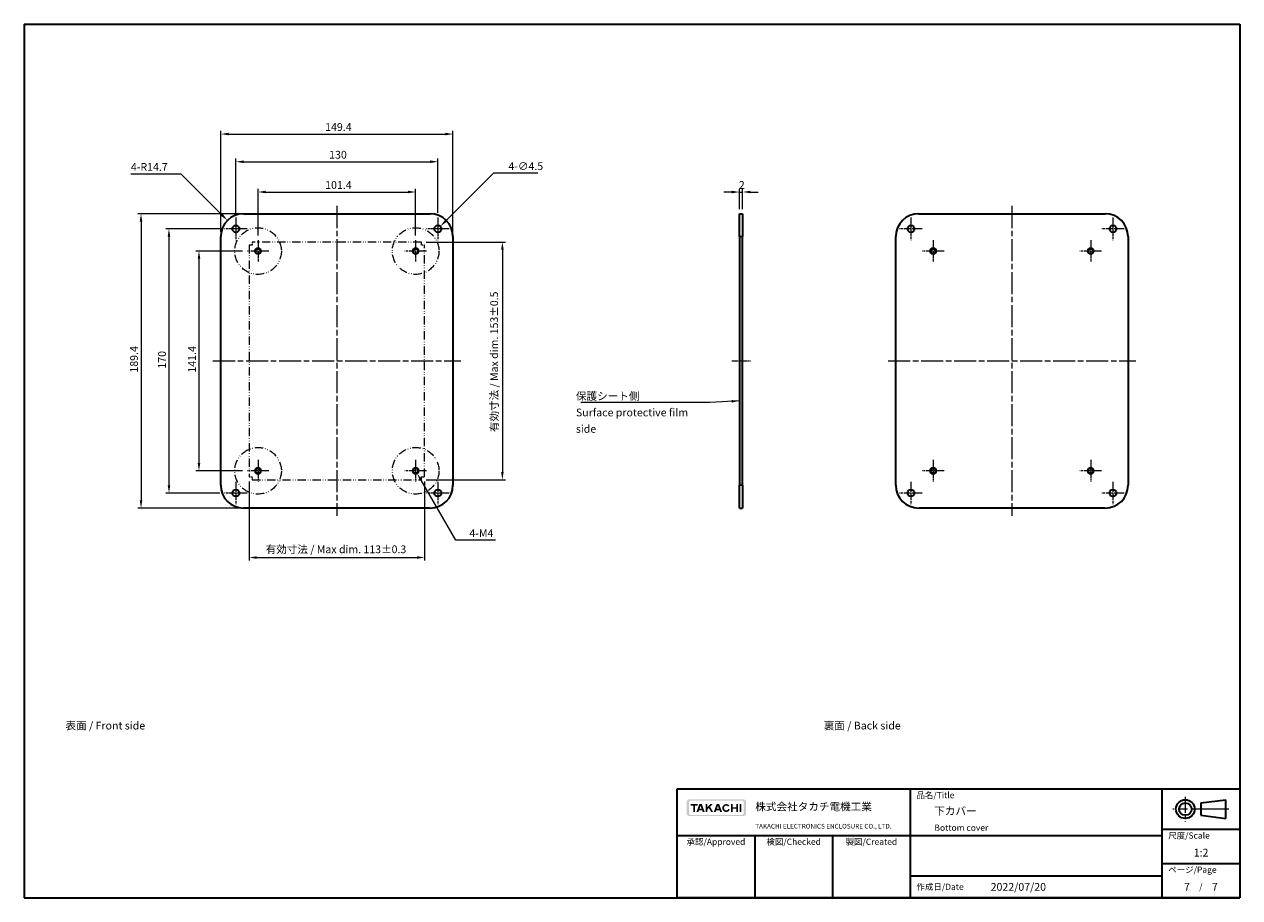
# Model space of a CAD drawing. Units: millimetres. Extents: x 36 to 5440, y 20 to 863.
# Drawn here: x 4658 to 5440, y 20 to 582 of the extents above; entities that cross this region are included whole.
import ezdxf
from ezdxf.enums import TextEntityAlignment as Align

# ---------------------------------------------------------------- set-up
doc = ezdxf.new("R2010")
doc.units = ezdxf.units.MM
doc.header["$LTSCALE"] = 2.5
doc.linetypes.add('CHAIN', pattern=[0.35429999999999995, 0.2362, -0.0295, 0.0591, -0.0295])
doc.linetypes.add('DASH_DOUBLE_DOT', pattern=[0.43979999999999997, 0.24, -0.06, 0.0098, -0.06, 0.01, -0.06])
doc.layers.get('Defpoints').update_dxf_attribs({"lineweight": 25})
for name, color, linetype, lineweight in [('Border (ISO)', 7, 'Continuous', 35), ('Center Mark (ISO)', 131, 'Continuous', 18), ('Centerline (ISO)', 131, 'Continuous', 18), ('Dimension (ISO)', 7, 'Continuous', 18), ('Dimension (ISO) @ 1', 7, 'Continuous', 18), ('Hatch (ISO)', 1, 'Continuous', 18), ('Sketch Geometry (ISO)', 7, 'Continuous', 18), ('Symbol (ISO)', 7, 'Continuous', 18), ('Title (ISO)', 7, 'Continuous', 35), ('Visible (ISO)', 7, 'Continuous', 35), ('Visible Narrow (ISO)', 7, 'Continuous', 25)]:
    doc.layers.add(name, color=color, linetype=linetype, lineweight=lineweight)
doc.styles.add('Note Text (TK)', font='MS PGothic.ttf')
doc.styles.add('文字スタイル67', font='arial.ttf')
doc.dimstyles.new('Default - Method 1b (TK)', dxfattribs={"dimscale": 2.5, "dimtxt": 2.5, "dimasz": 2.5, "dimexe": 1, "dimexo": 1.499999999999999, "dimgap": 1, "dimtad": 1, "dimtoh": 1, "dimrnd": 1e-08, "dimdsep": 46, "dimtxsty": 'Note Text (TK)', "dimcen": 0.09, "dimdle": 5, "dimclrd": 100, "dimclre": 100, "dimclrt": 7, "dimadec": 1, "dimazin": 1, "dimtfac": 1, "dimtmove": 0, "dimatfit": 3, "dimfxl": 1, "dimtolj": 1, "dimlwd": -1, "dimlwe": -1, "dimarcsym": 0})
doc.dimstyles.new('Default - Method 1b (TK)$7', dxfattribs={"dimscale": 2.5, "dimtxt": 2.5, "dimasz": 2.5, "dimexe": 1, "dimexo": 1.499999999999999, "dimgap": 1, "dimtad": 1, "dimtoh": 1, "dimrnd": 1e-08, "dimdsep": 46, "dimtxsty": 'Note Text (TK)', "dimcen": 0.09, "dimdle": 5, "dimclrd": 100, "dimclre": 100, "dimclrt": 7, "dimadec": 1, "dimazin": 1, "dimtfac": 1, "dimtmove": 0, "dimatfit": 3, "dimfxl": 1, "dimtolj": 1, "dimlwd": -1, "dimlwe": -1, "dimarcsym": 0})

# ---------------------------------------------------------------- blocks, each defined once
blk = doc.blocks.new('図面枠 tk図枠')
at = {"layer": 'Border (ISO)'}
for p, q in [((14.49999999999999, 289), (405.4999999999999, 289)), ((14.49999999999999, 289), (14.50000000000001, 8.000000000000007)), ((405.4999999999999, 289), (405.4999999999999, 8.000000000000007)), ((14.50000000000001, 8.000000000000007), (405.4999999999999, 8.000000000000007))]:
    blk.add_line(p, q, dxfattribs=at)
blk = doc.blocks.new('表題欄 tk表題欄')
at = {"layer": 'Hatch (ISO)'}
h = blk.add_hatch(color=256, dxfattribs=at)
edge = h.paths.add_edge_path(flags=0)
edge.add_arc((95.57537688673352, 236.2990653650367), 0.5958259999999996, 269.9999999999897, 360)
edge.add_line((96.17120288673351, 236.2990653650368), (96.17120288673348, 239.7107813650365))
edge.add_arc((95.5753768867335, 239.7107813650366), 0.5958259999999996, 0, 90.0000000000068)
edge.add_line((95.57537688673342, 240.3066073650366), (79.13710888673356, 240.3066073650366))
edge.add_arc((79.13710888673353, 239.7107813650366), 0.5958259999999996, 89.99999999999744, 180)
edge.add_line((78.54128288673353, 239.7107813650365), (78.54128288673331, 236.2990653650368))
edge.add_arc((79.13710888673332, 236.2990653650365), 0.5958259999999996, 180, 270.0000000000231)
edge.add_line((79.13710888673356, 235.7032393650365), (95.57537688673342, 235.7032393650367))
edge = h.paths.add_edge_path()
edge.add_line((77.83935088673357, 239.9556413650366), (77.83935088673357, 236.0542053650368))
edge.add_arc((78.54128288673346, 236.0542053650367), 0.7019319999998935, 180, 270.0000000000087)
edge.add_line((78.54128288673357, 235.3522733650368), (96.17120288673352, 235.3522733650368))
edge.add_arc((96.17120288673351, 236.0542053650367), 0.7019319999998921, 270, 360)
edge.add_line((96.8731348867334, 236.0542053650368), (96.87313488673352, 239.9556413650366))
edge.add_arc((96.1712028867336, 239.9556413650367), 0.7019319999998921, 0, 90.00000000000873)
edge.add_line((96.17120288673348, 240.6575733650367), (78.54128288673357, 240.6575733650366))
edge.add_arc((78.54128288673357, 239.9556413650366), 0.7019319999999984, 90, 180)
for points in [[(79.07181288673355, 239.1476033650369), (79.07181288673355, 238.6578833650367), (79.92066088673353, 238.6578833650367), (79.92066088673353, 236.6581933650368), (80.50832488673353, 236.6581933650368), (80.50832488673353, 238.6578833650367), (81.35717288673355, 238.6578833650367), (81.35717288673355, 239.1476033650369)], [(85.68407849525303, 236.6581933650368), (84.9434673993943, 237.8918698287545), (84.41792288673358, 237.3246628822781), (84.41792288673358, 236.6581933650368), (83.89555488673355, 236.6581933650368), (83.89555488673355, 239.1476033650369), (84.41792288673358, 239.1476033650369), (84.41792288673358, 238.0993979968839), (85.38913556809511, 239.1476033650369), (86.10696490847272, 239.1476033650369), (85.31925422435492, 238.2974470774499), (86.30334488673353, 236.6581933650368)], [(92.09142939614459, 239.1476033650369), (92.09142939614459, 236.6581933650368), (92.60971639614465, 236.6581933650368), (92.60971639614465, 237.6580383650368), (93.76872039614462, 237.6580383650368), (93.76872039614462, 236.6581933650368), (94.28700739614459, 236.6581933650368), (94.28700739614459, 239.1476033650369), (93.76872039614462, 239.1476033650369), (93.76872039614462, 238.1477583650367), (92.60971639614465, 238.1477583650367), (92.60971639614465, 239.1476033650369)], [(94.84202339614467, 239.1476033650369), (94.84202339614467, 236.6581933650368), (95.36439139614473, 236.6581933650368), (95.36439139614473, 239.1476033650369)]]:
    blk.add_hatch(color=256, dxfattribs=at).paths.add_polyline_path(points)
h = blk.add_hatch(color=256, dxfattribs=at)
h.paths.add_polyline_path([(82.59020695886475, 237.7110913650368), (81.95242681460243, 237.7110913650368), (82.27131688673356, 238.5794973650367)], flags=0)
h.paths.add_polyline_path([(82.77903014574996, 237.1968853650368), (81.76360362771717, 237.1968853650368), (81.56578886050404, 236.6581933650368), (80.94907288673355, 236.6581933650368), (81.86321688673357, 239.1476033650369), (82.67941688673353, 239.1476033650369), (83.59356088673351, 236.6581933650368), (82.97684491296302, 236.6581933650368)])
h = blk.add_hatch(color=256, dxfattribs=at)
h.paths.add_polyline_path([(87.52707281460246, 237.7110913650368), (88.16485295886469, 237.7110913650368), (87.84596288673359, 238.5794973650367)], flags=0)
h.paths.add_polyline_path([(87.14043486050403, 236.6581933650368), (87.3382496277172, 237.1968853650368), (88.35367614574989, 237.1968853650368), (88.551490912963, 236.6581933650368), (89.16820688673343, 236.6581933650368), (88.25406288673352, 239.1476033650369), (87.43786288673356, 239.1476033650369), (86.52371888673358, 236.6581933650368)])
h = blk.add_hatch(color=256, dxfattribs=at)
edge = h.paths.add_edge_path()
edge.add_arc((90.52309888673334, 237.9028983650369), 1.273272000000011, 38.55054079078439, 336.5820184016556)
edge.add_line((91.69149139614446, 237.3968543650369), (91.17255542714857, 237.6216113977801))
edge.add_ellipse((90.52309888673352, 237.9028983650369), major_axis=(0, -0.7998759999999119), ratio=0.8673469387756529, start_angle=128.5505407907963, end_angle=426.582018401653, ccw=False)
edge.add_line((91.09381514418376, 238.3576891122095), (91.51887237036831, 238.6964075050431))
at = {"layer": 'Title (ISO)'}
for p, q in [((74.70882392282105, 244.052739026017), (255.7088239228211, 244.052739026017)), ((74.70882392282105, 209.052739026017), (74.70882392282105, 244.052739026017)), ((149.7088239228211, 244.052739026017), (149.7088239228211, 209.052739026017)), ((230.7088239228211, 244.052739026017), (230.7088239228211, 209.052739026017)), ((255.7088239228211, 244.052739026017), (255.7088239228211, 209.052739026017)), ((243.2088239228211, 239.552739026017), (251.2088239228211, 240.5527390260171)), ((243.2088239228211, 239.552739026017), (243.2088239228211, 235.552739026017)), ((251.2088239228211, 234.552739026017), (251.2088239228211, 240.5527390260171)), ((243.2088239228211, 235.552739026017), (251.2088239228211, 234.552739026017)), ((230.7088239228211, 231.052739026017), (255.7088239228211, 231.052739026017)), ((74.70882392282105, 229.052739026017), (230.7088239228211, 229.052739026017)), ((99.70882392282108, 229.052739026017), (99.70882392282108, 209.052739026017)), ((124.708823922821, 229.052739026017), (124.708823922821, 209.052739026017)), ((230.7088239228211, 220.052739026017), (255.7088239228211, 220.052739026017)), ((149.7088239228211, 216.052739026017), (230.7088239228211, 216.052739026017)), ((255.7088239228211, 209.052739026017), (74.70882392282105, 209.052739026017))]:
    blk.add_line(p, q, dxfattribs=at)
at = {"layer": 'Title (ISO)', "color": 4, "linetype": 'CHAIN', "lineweight": 18, "ltscale": 8.889559745788574}
blk.add_line((238.2088239228211, 241.552739026017), (238.2088239228211, 233.552739026017), dxfattribs=at)
at = {"layer": 'Title (ISO)', "color": 4, "linetype": 'CHAIN', "lineweight": 18, "ltscale": 20.00163269042969}
blk.add_line((252.2088239228211, 237.552739026017), (234.2088239228211, 237.552739026017), dxfattribs=at)
at = {"layer": 'Title (ISO)'}
for radius in [3, 2]:
    blk.add_circle((238.2088239228211, 237.552739026017), radius, dxfattribs=at)
at = {"layer": 'Title (ISO)', "color": 1, "char_height": 2.000000029802322, "line_spacing_factor": 1.5, "style": 'Note Text (TK)'}
for s, insert, attachment_point in [('\\fＭＳ Ｐゴシック|b0|i0;{\\H2.0000;品名/Title}', (151.708823922821, 242.052739026017), 4), ('\\fＭＳ Ｐゴシック|b0|i0;{\\H2.0000;承認/Approved}', (87.20882392282108, 227.052739026017), 5), ('\\fＭＳ Ｐゴシック|b0|i0;{\\H2.0000;検図/Checked}', (112.208823922821, 227.052739026017), 5), ('\\fＭＳ Ｐゴシック|b0|i0;{\\H2.0000;製図/Created}', (137.2088239228211, 227.052739026017), 5), ('\\fＭＳ Ｐゴシック|b0|i0;{\\H2.0000;尺度/Scale}', (232.7088239228211, 229.052739026017), 4), ('\\fＭＳ Ｐゴシック|b0|i0;{\\H2.0000;ページ/Page}', (232.7088239228211, 218.052739026017), 4), ('\\fＭＳ Ｐゴシック|b0|i0;{\\H2.0000;作成日/Date}', (151.708823922821, 212.552739026017), 4)]:
    blk.add_mtext(s, dxfattribs=dict(at, insert=insert, attachment_point=attachment_point))
at = {"layer": 'Title (ISO)', "color": 7, "line_spacing_factor": 1.5, "style": 'Note Text (TK)'}
for s, insert, char_height, attachment_point in [('株式会社タカチ電機工業', (99.87313488673345, 238.052739026017), 2.5, 4), ('\\fArial|b0|i0;{\\H1.4986;TAKACHI ELECTRONICS ENCLOSURE CO., LTD.}', (99.87313488673342, 232.052739026017), 1.49859994649887, 4), ('\\fＭＳ Ｐゴシック|b0|i0;{\\H2.0000;/}', (243.2088239228211, 212.5527390260171), 2.000000029802322, 5)]:
    blk.add_mtext(s, dxfattribs=dict(at, insert=insert, char_height=char_height, attachment_point=attachment_point))
at = {"layer": 'Title (ISO)', "color": 7}
for tag, p, height, style in [('<品名>_001', (157.5383693773665, 235.7885344805625), 2.5, 'Note Text (TK)'), ('<Title>_001', (157.7088239228211, 230.5520568828656), 2.000000029802322, '文字スタイル67'), ('作成日_001', (175.617914831912, 211.2814322078352), 2.5, 'Note Text (TK)'), ('<ページ_No.>_001', (237.9488807410029, 211.3027390260171), 2.5, 'Note Text (TK)'), ('<総ページ数>_001', (246.7926307410029, 211.3027390260171), 2.5, 'Note Text (TK)')]:
    blk.add_attdef(tag, p, '', height=height, dxfattribs=dict(at, style=style))
at = {"layer": 'Title (ISO)', "color": 7, "style": 'Note Text (TK)'}
blk.add_attdef('<尺度>', text='', height=2.5, dxfattribs=at).set_placement((243.2088239228211, 223.5527390260171), align=Align.MIDDLE_CENTER)
blk = doc.blocks.new('*D78')
at = {"layer": 'Defpoints', "color": 0}
for p in [(4933.713818679458, 511.38871612514), (4784.313818679457, 445.38871612514), (4933.713818679458, 445.38871612514)]:
    blk.add_point(p, dxfattribs=at)
at = {"layer": 'Dimension (ISO)', "color": 100}
for p, q in [((4784.313818679457, 448.38871612514), (4784.313818679457, 513.38871612514)), ((4789.313818679458, 511.38871612514), (4928.713818679458, 511.38871612514)), ((4933.713818679458, 448.38871612514), (4933.713818679458, 513.38871612514))]:
    blk.add_line(p, q, dxfattribs=at)
for points in [[(4789.313818679458, 512.2220494584734), (4789.313818679458, 510.5553827918067), (4784.313818679457, 511.38871612514)], [(4928.713818679458, 512.2220494584734), (4928.713818679458, 510.5553827918067), (4933.713818679458, 511.38871612514)]]:
    blk.add_solid(points, dxfattribs=at)
at = {"layer": 'Dimension (ISO)', "color": 7, "insert": (4851.499614134003, 515.88871612514), "char_height": 5, "attachment_point": 4, "style": 'Note Text (TK)'}
blk.add_mtext('\\A1;149.4', dxfattribs=at)
blk = doc.blocks.new('*D79')
at = {"layer": 'Defpoints', "color": 0}
for p in [(4924.013818679458, 493.5754533783777), (4794.013818679458, 457.63871612514), (4924.013818679458, 457.63871612514)]:
    blk.add_point(p, dxfattribs=at)
at = {"layer": 'Dimension (ISO)', "color": 100}
for p, q in [((4794.013818679458, 460.63871612514), (4794.013818679458, 495.5754533783776)), ((4799.013818679457, 493.5754533783777), (4919.013818679458, 493.5754533783777)), ((4924.013818679458, 460.63871612514), (4924.013818679458, 495.5754533783776))]:
    blk.add_line(p, q, dxfattribs=at)
for points in [[(4799.013818679457, 494.408786711711), (4799.013818679457, 492.7421200450443), (4794.013818679458, 493.5754533783777)], [(4919.013818679458, 494.408786711711), (4919.013818679458, 492.7421200450443), (4924.013818679458, 493.5754533783777)]]:
    blk.add_solid(points, dxfattribs=at)
at = {"layer": 'Dimension (ISO)', "color": 7, "insert": (4854.070636861276, 498.0754533783777), "char_height": 5, "attachment_point": 4, "style": 'Note Text (TK)'}
blk.add_mtext('\\A1;130', dxfattribs=at)
blk = doc.blocks.new('*D80')
at = {"layer": 'Defpoints', "color": 0}
for p in [(4909.713818679458, 474.0887161251398), (4808.313818679458, 443.0887161251398), (4909.713818679458, 443.0887161251398)]:
    blk.add_point(p, dxfattribs=at)
at = {"layer": 'Dimension (ISO)', "color": 100}
for p, q in [((4808.313818679458, 446.0887161251398), (4808.313818679458, 476.0887161251398)), ((4813.313818679457, 474.0887161251398), (4904.713818679458, 474.0887161251398)), ((4909.713818679458, 446.0887161251398), (4909.713818679458, 476.0887161251398))]:
    blk.add_line(p, q, dxfattribs=at)
for points in [[(4813.313818679457, 474.9220494584731), (4813.313818679457, 473.2553827918065), (4808.313818679458, 474.0887161251398)], [(4904.713818679458, 474.9220494584731), (4904.713818679458, 473.2553827918065), (4909.713818679458, 474.0887161251398)]]:
    blk.add_solid(points, dxfattribs=at)
at = {"layer": 'Dimension (ISO)', "color": 7, "insert": (4851.499614134003, 478.5887161251398), "char_height": 5, "attachment_point": 4, "style": 'Note Text (TK)'}
blk.add_mtext('\\A1;101.4', dxfattribs=at)
blk = doc.blocks.new('*D81')
at = {"layer": 'Defpoints', "color": 0}
for p in [(5120.101940906156, 474.0887161251398), (5118.101940906156, 460.0887161251399), (5120.101940906156, 460.0887161251399)]:
    blk.add_point(p, dxfattribs=at)
at = {"layer": 'Dimension (ISO)', "color": 100}
for p, q in [((5113.101940906156, 474.0887161251398), (5108.101940906156, 474.0887161251398)), ((5118.101940906156, 463.0887161251398), (5118.101940906156, 476.0887161251398)), ((5118.101940906156, 474.0887161251398), (5120.101940906156, 474.0887161251398)), ((5120.101940906156, 463.0887161251398), (5120.101940906156, 476.0887161251398)), ((5125.101940906156, 474.0887161251398), (5130.101940906157, 474.0887161251398))]:
    blk.add_line(p, q, dxfattribs=at)
for points in [[(5113.101940906156, 474.9220494584731), (5113.101940906156, 473.2553827918065), (5118.101940906156, 474.0887161251398)], [(5125.101940906156, 474.9220494584731), (5125.101940906156, 473.2553827918065), (5120.101940906156, 474.0887161251398)]]:
    blk.add_solid(points, dxfattribs=at)
at = {"layer": 'Dimension (ISO)', "color": 7, "insert": (5117.653077269793, 478.5887161251398), "char_height": 5, "attachment_point": 4, "style": 'Note Text (TK)'}
blk.add_mtext('\\A1;2', dxfattribs=at)
blk = doc.blocks.new('*D82')
at = {"layer": 'Defpoints', "color": 0}
for p in [(4799.01381867946, 460.08871612514), (4733.013818679459, 270.6887161251398), (4799.01381867946, 270.6887161251399)]:
    blk.add_point(p, dxfattribs=at)
at = {"layer": 'Dimension (ISO)', "color": 100}
for p, q in [((4796.01381867946, 460.08871612514), (4731.01381867946, 460.0887161251399)), ((4733.013818679459, 455.08871612514), (4733.013818679459, 275.6887161251398)), ((4796.01381867946, 270.6887161251399), (4731.01381867946, 270.6887161251398))]:
    blk.add_line(p, q, dxfattribs=at)
for points in [[(4732.180485346126, 455.08871612514), (4733.847152012792, 455.08871612514), (4733.013818679459, 460.0887161251399)], [(4732.180485346126, 275.6887161251398), (4733.847152012792, 275.6887161251398), (4733.013818679459, 270.6887161251398)]]:
    blk.add_solid(points, dxfattribs=at)
at = {"layer": 'Dimension (ISO)', "color": 7, "insert": (4728.513818679458, 357.8745115796853), "char_height": 5, "attachment_point": 4, "rotation": 90, "style": 'Note Text (TK)'}
blk.add_mtext('\\A1;189.4', dxfattribs=at)
blk = doc.blocks.new('*D83')
at = {"layer": 'Defpoints', "color": 0}
for p in [(4786.763818679459, 450.3887161251403), (4751.007947951658, 280.3887161251402), (4786.763818679459, 280.3887161251402)]:
    blk.add_point(p, dxfattribs=at)
at = {"layer": 'Dimension (ISO)', "color": 100}
for p, q in [((4783.76381867946, 450.3887161251403), (4749.007947951658, 450.3887161251403)), ((4751.007947951658, 445.3887161251402), (4751.007947951658, 285.3887161251401)), ((4783.763818679459, 280.3887161251402), (4749.007947951658, 280.3887161251402))]:
    blk.add_line(p, q, dxfattribs=at)
for points in [[(4750.174614618325, 445.3887161251402), (4751.841281284991, 445.3887161251402), (4751.007947951658, 450.3887161251403)], [(4750.174614618325, 285.3887161251401), (4751.841281284991, 285.3887161251401), (4751.007947951658, 280.3887161251402)]]:
    blk.add_solid(points, dxfattribs=at)
at = {"layer": 'Dimension (ISO)', "color": 7, "insert": (4746.507947951657, 360.4455343069582), "char_height": 5, "attachment_point": 4, "rotation": 90, "style": 'Note Text (TK)'}
blk.add_mtext('\\A1;170', dxfattribs=at)
blk = doc.blocks.new('*D84')
at = {"layer": 'Defpoints', "color": 0}
for p in [(4801.31381867946, 436.08871612514), (4770.313818679459, 294.6887161251401), (4801.31381867946, 294.6887161251401)]:
    blk.add_point(p, dxfattribs=at)
at = {"layer": 'Dimension (ISO)', "color": 100}
for p, q in [((4798.313818679459, 436.08871612514), (4768.313818679458, 436.08871612514)), ((4770.313818679459, 431.08871612514), (4770.313818679459, 299.6887161251401)), ((4798.313818679459, 294.6887161251401), (4768.313818679458, 294.6887161251401))]:
    blk.add_line(p, q, dxfattribs=at)
for points in [[(4769.480485346125, 431.08871612514), (4771.147152012791, 431.08871612514), (4770.313818679459, 436.08871612514)], [(4769.480485346125, 299.6887161251401), (4771.147152012791, 299.6887161251401), (4770.313818679459, 294.6887161251401)]]:
    blk.add_solid(points, dxfattribs=at)
at = {"layer": 'Dimension (ISO)', "color": 7, "insert": (4765.813818679458, 357.8745115796853), "char_height": 5, "attachment_point": 4, "rotation": 90, "style": 'Note Text (TK)'}
blk.add_mtext('\\A1;141.4', dxfattribs=at)
blk = doc.blocks.new('*D85')
at = {"layer": 'Defpoints', "color": 0}
for p in [(4788.619348996014, 455.783185808581), (4799.013818679457, 445.3887161251396)]:
    blk.add_point(p, dxfattribs=at)
at = {"layer": 'Dimension (ISO)', "color": 100}
for p, q in [((4726.518409630453, 485.7427851000266), (4758.659749704558, 485.7427851000266)), ((4758.659749704558, 485.7427851000266), (4785.083815090081, 459.3187197145129))]:
    blk.add_line(p, q, dxfattribs=at)
blk.add_solid([(4785.673070741069, 459.9079753655018), (4784.494559439091, 458.7294640635236), (4788.619348996014, 455.783185808581)], dxfattribs=at)
at = {"layer": 'Dimension (ISO)', "color": 7, "insert": (4726.518409630453, 490.2327851000266), "char_height": 5, "attachment_point": 4, "style": 'Note Text (TK)'}
blk.add_mtext('\\A1;\\fＭＳ Ｐゴシック|b0|i0;{\\H4.9800;4-R14.7}', dxfattribs=at)
blk = doc.blocks.new('*D86')
at = {"layer": 'Defpoints', "color": 0}
for p in [(4922.422828421788, 448.79772586747), (4925.604808937128, 451.9797063828091)]:
    blk.add_point(p, dxfattribs=at)
at = {"layer": 'Dimension (ISO)', "color": 100}
for p, q in [((4959.84319695102, 486.2180943966913), (4929.14034284306, 455.5152402887415)), ((4988.354458423938, 486.2180943966918), (4959.84319695102, 486.2180943966913)), ((4923.833818679457, 450.3887161251395), (4924.193818679458, 450.3887161251395)), ((4924.013818679457, 450.2087161251397), (4924.013818679457, 450.5687161251394))]:
    blk.add_line(p, q, dxfattribs=at)
blk.add_solid([(4928.551087192072, 456.1044959397309), (4929.72959849405, 454.9259846377526), (4925.604808937128, 451.9797063828091)], dxfattribs=at)
at = {"layer": 'Dimension (ISO)', "color": 7, "insert": (4969.396503878485, 490.7080943966914), "char_height": 5, "attachment_point": 4, "style": 'Note Text (TK)'}
blk.add_mtext('\\A1;\\fＭＳ Ｐゴシック|b0|i0;{\\H4.9800;4-∅4.5}', dxfattribs=at)
blk = doc.blocks.new('*D87')
at = {"layer": 'Defpoints', "color": 0}
for p in [(4802.513818679457, 290.8887161251398), (4915.513818679457, 290.8887161251398), (4915.513818679457, 238.8887161251398)]:
    blk.add_point(p, dxfattribs=at)
at = {"layer": 'Dimension (ISO)', "color": 100}
for p, q in [((4802.513818679457, 287.8887161251398), (4802.513818679457, 236.8887161251398)), ((4915.513818679457, 287.8887161251398), (4915.513818679457, 236.8887161251398)), ((4807.513818679457, 238.8887161251398), (4910.513818679458, 238.8887161251398))]:
    blk.add_line(p, q, dxfattribs=at)
for points in [[(4807.513818679457, 239.7220494584732), (4807.513818679457, 238.0553827918065), (4802.513818679457, 238.8887161251398)], [(4910.513818679458, 239.7220494584732), (4910.513818679458, 238.0553827918065), (4915.513818679457, 238.8887161251398)]]:
    blk.add_solid(points, dxfattribs=at)
at = {"layer": 'Dimension (ISO)', "color": 7, "insert": (4813.231773224912, 244.1709888524125), "char_height": 5, "attachment_point": 4, "style": 'Note Text (TK)'}
blk.add_mtext('\\A1;\\fＭＳ Ｐゴシック|b0|i0;{\\H4.9800;有効寸法 / Max dim. 113±0.3}', dxfattribs=at)
blk = doc.blocks.new('*D88')
at = {"layer": 'Defpoints', "color": 0}
for p in [(4913.513818679459, 441.88871612514), (4913.513818679459, 288.8887161251399), (4965.513818679458, 288.8887161251399)]:
    blk.add_point(p, dxfattribs=at)
at = {"layer": 'Dimension (ISO)', "color": 100}
for p, q in [((4916.513818679459, 441.88871612514), (4967.513818679458, 441.88871612514)), ((4965.513818679458, 436.88871612514), (4965.513818679458, 293.8887161251399)), ((4916.513818679459, 288.8887161251399), (4967.513818679458, 288.8887161251399))]:
    blk.add_line(p, q, dxfattribs=at)
for points in [[(4964.680485346125, 436.88871612514), (4966.347152012791, 436.88871612514), (4965.513818679458, 441.88871612514)], [(4964.680485346125, 293.8887161251399), (4966.347152012791, 293.8887161251399), (4965.513818679458, 288.8887161251399)]]:
    blk.add_solid(points, dxfattribs=at)
at = {"layer": 'Dimension (ISO)', "color": 7, "insert": (4960.231545952185, 319.6066706705943), "char_height": 5, "attachment_point": 4, "rotation": 90, "style": 'Note Text (TK)'}
blk.add_mtext('\\A1;\\fＭＳ Ｐゴシック|b0|i0;{\\H4.9800;有効寸法 / Max dim. 153±0.5}', dxfattribs=at)
blk = doc.blocks.new('*D89')
at = {"layer": 'Defpoints', "color": 0}
for p in [(4908.713818679456, 296.4207669327088), (4910.713818679457, 292.9566653175712)]:
    blk.add_point(p, dxfattribs=at)
at = {"layer": 'Dimension (ISO)', "color": 100}
for p, q in [((4909.533818679457, 294.6887161251396), (4909.893818679456, 294.6887161251396)), ((4909.713818679457, 294.5087161251393), (4909.713818679457, 294.8687161251396)), ((4935.505334546425, 250.0165002393544), (4913.213818679459, 288.6265382986496)), ((4961.044874858931, 250.0165002393544), (4935.505334546425, 250.0165002393544))]:
    blk.add_line(p, q, dxfattribs=at)
blk.add_solid([(4913.935506515946, 289.0432049653166), (4912.492130842971, 288.2098716319831), (4910.713818679457, 292.9566653175712)], dxfattribs=at)
at = {"layer": 'Dimension (ISO)', "color": 7, "insert": (4942.749420313478, 254.5165002393546), "char_height": 5, "attachment_point": 4, "style": 'Note Text (TK)'}
blk.add_mtext('\\A1; \\fＭＳ Ｐゴシック|b0|i0;4-M4', dxfattribs=at)

msp = doc.modelspace()

# ---------------------------------------------------------------- linework, layer by layer
at = {"layer": 'Center Mark (ISO)', "linetype": 'CHAIN', "ltscale": 8.056153297424316}
for p, q in [((4794.013818679458, 457.63871612514), (4794.013818679458, 443.13871612514)), ((4924.013818679458, 457.63871612514), (4924.013818679458, 443.1387161251397)), ((5228.379831402198, 457.63871612514), (5228.379831402198, 443.1387161251397)), ((5358.379831402199, 457.63871612514), (5358.379831402199, 443.13871612514)), ((4801.263818679458, 450.38871612514), (4786.763818679458, 450.38871612514)), ((4931.263818679458, 450.3887161251397), (4916.763818679458, 450.3887161251397)), ((5235.629831402199, 450.3887161251397), (5221.129831402198, 450.3887161251397)), ((5365.629831402198, 450.38871612514), (5351.129831402198, 450.38871612514)), ((4794.013818679458, 287.63871612514), (4794.013818679458, 273.13871612514)), ((4924.013818679458, 287.63871612514), (4924.013818679458, 273.1387161251398)), ((5228.379831402198, 287.63871612514), (5228.379831402198, 273.1387161251398)), ((5358.379831402199, 287.63871612514), (5358.379831402199, 273.13871612514)), ((4801.263818679458, 280.38871612514), (4786.763818679458, 280.38871612514)), ((4931.263818679458, 280.3887161251398), (4916.763818679458, 280.3887161251398)), ((5235.629831402199, 280.3887161251398), (5221.129831402198, 280.3887161251398)), ((5365.629831402198, 280.38871612514), (5351.129831402198, 280.38871612514))]:
    msp.add_line(p, q, dxfattribs=at)
at = {"layer": 'Center Mark (ISO)', "linetype": 'CHAIN', "ltscale": 7.778351783752441}
for p, q in [((4808.313818679458, 443.0887161251398), (4808.313818679458, 429.0887161251398)), ((4909.713818679458, 443.0887161251398), (4909.713818679458, 429.0887161251398)), ((5242.679831402199, 443.0887161251398), (5242.679831402199, 429.0887161251398)), ((5344.079831402199, 443.0887161251398), (5344.079831402199, 429.0887161251398)), ((4815.313818679458, 436.0887161251398), (4801.313818679457, 436.0887161251398)), ((4916.713818679458, 436.0887161251398), (4902.713818679458, 436.0887161251398)), ((5249.679831402199, 436.0887161251398), (5235.679831402199, 436.0887161251398)), ((5351.079831402199, 436.0887161251398), (5337.079831402199, 436.0887161251398)), ((4808.313818679458, 301.6887161251398), (4808.313818679458, 287.68871612514)), ((4909.713818679458, 301.6887161251398), (4909.713818679458, 287.6887161251397)), ((5242.679831402199, 301.6887161251398), (5242.679831402199, 287.6887161251397)), ((5344.079831402199, 301.6887161251398), (5344.079831402199, 287.68871612514)), ((4815.313818679458, 294.68871612514), (4801.313818679457, 294.68871612514)), ((4916.713818679458, 294.6887161251398), (4902.713818679458, 294.6887161251398)), ((5249.679831402199, 294.6887161251398), (5235.679831402199, 294.6887161251398)), ((5351.079831402199, 294.68871612514), (5337.079831402199, 294.68871612514))]:
    msp.add_line(p, q, dxfattribs=at)
at = {"layer": 'Centerline (ISO)', "linetype": 'CHAIN', "ltscale": 23.99096870422363}
for p, q in [((4859.013818679458, 465.0887161251398), (4859.013818679457, 265.6887161251398)), ((5293.379831402199, 465.0887161251398), (5293.379831402199, 265.6887161251398)), ((4779.313818679457, 365.38871612514), (4938.713818679458, 365.3887161251398)), ((5213.679831402199, 365.3887161251398), (5373.079831402199, 365.38871612514))]:
    msp.add_line(p, q, dxfattribs=at)
at = {"layer": 'Centerline (ISO)', "linetype": 'CHAIN', "ltscale": 6.667144298553466}
msp.add_line((5113.101940906161, 365.3887161251398), (5125.101940906161, 365.3887161251398), dxfattribs=at)
at = {"layer": 'Sketch Geometry (ISO)', "color": 4, "linetype": 'DASH_DOUBLE_DOT', "lineweight": 18, "ltscale": 0.8950814008712769}
for p, q in [((4804.513818679459, 439.8887161251398), (4802.513818679458, 439.8887161251398)), ((4804.513818679459, 441.8887161251397), (4804.513818679459, 439.88871612514)), ((4913.513818679458, 439.8887161251398), (4913.513818679458, 441.8887161251397)), ((4915.513818679457, 439.8887161251398), (4913.513818679458, 439.8887161251398)), ((4802.513818679457, 290.8887161251398), (4804.513818679457, 290.8887161251398)), ((4804.513818679459, 290.8887161251398), (4804.513818679459, 288.8887161251398)), ((4913.513818679458, 288.8887161251398), (4913.513818679458, 290.8887161251398)), ((4913.513818679458, 290.8887161251398), (4915.513818679457, 290.8887161251398))]:
    msp.add_line(p, q, dxfattribs=at)
at = {"layer": 'Sketch Geometry (ISO)', "color": 4, "linetype": 'DASH_DOUBLE_DOT', "lineweight": 18, "ltscale": 8.915535926818848}
for p, q in [((4802.513818679457, 439.8887161251398), (4802.513818679457, 290.8887161251398)), ((4915.513818679457, 290.8887161251398), (4915.513818679457, 439.8887161251398))]:
    msp.add_line(p, q, dxfattribs=at)
at = {"layer": 'Sketch Geometry (ISO)', "color": 4, "linetype": 'DASH_DOUBLE_DOT', "lineweight": 18, "ltscale": 8.851426124572752}
for p, q in [((4913.513818679458, 441.8887161251397), (4804.513818679457, 441.8887161251397)), ((4804.513818679459, 288.8887161251398), (4913.513818679458, 288.8887161251398))]:
    msp.add_line(p, q, dxfattribs=at)
at = {"layer": 'Sketch Geometry (ISO)', "color": 4, "linetype": 'DASH_DOUBLE_DOT', "lineweight": 18, "ltscale": 8.929038047790527}
for centre in [(4808.313818679458, 436.0887161251398), (4909.713818679458, 436.0887161251398), (4808.313818679458, 294.6887161251398), (4909.713818679458, 294.6887161251398)]:
    msp.add_circle(centre, 15, dxfattribs=at)
at = {"layer": 'Visible (ISO)'}
for p, q in [((4799.013818679457, 460.0887161251399), (4919.013818679458, 460.0887161251399)), ((5118.101940906156, 460.0887161251399), (5120.101940906156, 460.0887161251399)), ((5118.101940906161, 445.38871612514), (5118.101940906156, 460.0887161251399)), ((5120.101940906156, 460.0887161251399), (5120.10194090616, 445.38871612514)), ((5233.379831402199, 460.0887161251399), (5353.379831402198, 460.0887161251399)), ((4784.313818679457, 285.3887161251398), (4784.313818679457, 445.38871612514)), ((4933.713818679458, 445.3887161251397), (4933.713818679458, 285.3887161251398)), ((5118.101940906161, 445.3887161251397), (5118.101940906161, 285.3887161251398)), ((5120.10194090616, 285.3887161251398), (5120.10194090616, 445.3887161251397)), ((5218.679831402199, 285.3887161251398), (5218.679831402199, 445.3887161251397)), ((5368.079831402198, 445.38871612514), (5368.079831402198, 285.3887161251398)), ((5118.101940906156, 270.6887161251398), (5118.101940906161, 285.3887161251398)), ((5120.10194090616, 285.3887161251398), (5120.101940906156, 270.6887161251398)), ((4919.013818679458, 270.6887161251398), (4799.013818679457, 270.6887161251398)), ((5118.101940906156, 270.6887161251398), (5120.101940906156, 270.6887161251398)), ((5353.379831402198, 270.6887161251398), (5233.379831402199, 270.6887161251398))]:
    msp.add_line(p, q, dxfattribs=at)
for centre, radius in [((4794.013818679458, 450.38871612514), 2.25), ((4924.013818679458, 450.3887161251397), 2.25), ((5228.379831402198, 450.3887161251397), 2.25), ((5358.379831402199, 450.38871612514), 2.25), ((4808.313818679458, 436.0887161251398), 1.621), ((4909.713818679458, 436.0887161251398), 1.621), ((5242.679831402199, 436.0887161251398), 1.621), ((5344.079831402199, 436.0887161251398), 1.621), ((4808.313818679458, 294.6887161251398), 1.621), ((4909.713818679458, 294.6887161251398), 1.621), ((5242.679831402199, 294.6887161251398), 1.621), ((5344.079831402199, 294.6887161251398), 1.621), ((4794.013818679458, 280.38871612514), 2.25), ((4924.013818679458, 280.3887161251398), 2.25), ((5228.379831402198, 280.3887161251398), 2.25), ((5358.379831402199, 280.38871612514), 2.25)]:
    msp.add_circle(centre, radius, dxfattribs=at)
for centre, radius, start, end in [((4799.013818679457, 445.38871612514), 14.69999999999994, 90, 180), ((4919.013818679458, 445.38871612514), 14.69999999999999, 0, 90), ((5233.379831402199, 445.38871612514), 14.69999999999999, 90, 180), ((5353.379831402198, 445.38871612514), 14.69999999999994, 0, 90), ((4799.013818679457, 285.3887161251398), 14.69999999999999, 180, 270), ((4919.013818679458, 285.3887161251398), 14.69999999999999, 270, 0), ((5233.379831402199, 285.3887161251398), 14.69999999999999, 180, 270), ((5353.379831402198, 285.3887161251398), 14.69999999999999, 270, 0)]:
    msp.add_arc(centre, radius, start, end, dxfattribs=at)
at = {"layer": 'Visible Narrow (ISO)'}
for p, q in [((5118.101940906161, 445.3887161251397), (5120.10194090616, 445.3887161251397)), ((5118.101940906161, 285.3887161251398), (5120.10194090616, 285.3887161251398))]:
    msp.add_line(p, q, dxfattribs=at)
for centre in [(4808.313818679458, 436.0887161251398), (4909.713818679458, 436.0887161251398), (5242.679831402199, 436.0887161251398), (5344.079831402199, 436.0887161251398), (4808.313818679458, 294.6887161251398), (4909.713818679458, 294.6887161251398), (5242.679831402199, 294.6887161251398), (5344.079831402199, 294.6887161251398)]:
    msp.add_circle(centre, 2, dxfattribs=at)

# ---------------------------------------------------------------- block references
at = {"xscale": 2, "yscale": 2, "zscale": 2}
msp.add_blockref('図面枠 tk図枠', (4628.916666666667, 4), dxfattribs=at)
ref = msp.add_blockref('表題欄 tk表題欄', (4928.499018821025, -398.1054780520341), dxfattribs=dict(xscale=2, yscale=2, zscale=2))
ref.add_attrib('<品名>_001', '下カバー', (5243.376893939394, 73.34375), dxfattribs={"layer": 'Title (ISO)', "color": 7, "height": 5, "style": 'Note Text (TK)'})
ref.add_attrib('<尺度>_001', '1:2', (5410.342803030304, 46.5), dxfattribs={"layer": 'Title (ISO)', "color": 7, "height": 5, "style": 'Note Text (TK)'})
ref.add_attrib('作成日_001', '2022/07/20', (5279.678030303031, 24.45738636363636), dxfattribs={"layer": 'Title (ISO)', "color": 7, "height": 5, "style": 'Note Text (TK)'})
ref.add_attrib('<Title>_001', 'Bottom cover', (5243.507389716503, 63.0327421262108), dxfattribs={"layer": 'Title (ISO)', "color": 7, "height": 4.000000059604644, "style": '文字スタイル67'})
ref.add_attrib('<ページ_No.>_001', '7', (5404.08428030303, 24.5), dxfattribs={"layer": 'Title (ISO)', "color": 7, "height": 5, "style": 'Note Text (TK)'})
ref.add_attrib('<総ページ数>_001', '7', (5422.08428030303, 24.5), dxfattribs={"layer": 'Title (ISO)', "color": 7, "height": 5, "style": 'Note Text (TK)'})

# ---------------------------------------------------------------- texts
at = {"layer": 'Symbol (ISO)', "color": 7, "char_height": 5, "style": 'Note Text (TK)'}
for s, insert, width, attachment_point, line_spacing_factor in [('\\fＭＳ Ｐゴシック|b0|i0;保護シート側\\P\\fＭＳ Ｐゴシック|b0|i0;Surface protective film side', (5012.822155390086, 345.2698709883475), 86.1988353729248, 1, 1.265217423439025), ('\\fＭＳ Ｐゴシック|b0|i0;裏面 / Back side', (5172.257577164735, 130.736726333929), 53.56725215911865, 4, 1.5)]:
    msp.add_mtext(s, dxfattribs=dict(at, insert=insert, width=width, attachment_point=attachment_point, line_spacing_factor=line_spacing_factor))
at = {"layer": 'Symbol (ISO)', "color": 7, "insert": (4684.402415958214, 130.736726333929), "char_height": 5, "attachment_point": 4, "line_spacing_factor": 1.5, "style": 'Note Text (TK)'}
msp.add_mtext('\\fＭＳ Ｐゴシック|b0|i0;表面 / Front side', dxfattribs=at)

# ---------------------------------------------------------------- dimensions: what is measured, and where the dimension line sits
at = {"layer": 'Dimension (ISO) @ 1', "color": 100}
dim = msp.add_linear_dim(base=(4933.713818679458, 511.38871612514), p1=(4784.313818679457, 445.38871612514), p2=(4933.713818679458, 445.38871612514), dimstyle='Default - Method 1b (TK)', override={"dimscale": 1, "dimtxt": 5, "dimasz": 5, "dimexe": 2, "dimexo": 2.999999999999999, "dimgap": 2, "dimdec": 2, "dimcen": 0.18, "dimtol": 0, "dimlim": 0, "dimtp": 0, "dimtm": 0, "dimtdec": 2, "dimtix": 0, "dimtofl": 0, "dimtmove": 0, "dimatfit": 1}, dxfattribs=at)
dim.commit()
dim.dimension.update_dxf_attribs({"geometry": '*D78', "text_midpoint": (4859.013818679458, 511.38871612514), "dimtype": 128})
for base, p1, p2, angle, override, picture, middle in [((4924.013818679458, 493.5754533783777), (4794.013818679458, 457.63871612514), (4924.013818679458, 457.63871612514), 180, {"dimscale": 1, "dimtxt": 5, "dimasz": 5, "dimexe": 2, "dimexo": 2.999999999999999, "dimgap": 2, "dimdec": 2, "dimcen": 0.18, "dimtol": 0, "dimlim": 0, "dimtp": 0, "dimtm": 0, "dimtdec": 2, "dimtix": 0, "dimtofl": 0, "dimtmove": 0, "dimatfit": 1}, '*D79', (4859.013818679458, 493.5754533783777)), ((4909.713818679458, 474.0887161251398), (4808.313818679458, 443.0887161251398), (4909.713818679458, 443.0887161251398), 180, {"dimscale": 1, "dimtxt": 5, "dimasz": 5, "dimexe": 2, "dimexo": 2.999999999999999, "dimgap": 2, "dimdec": 2, "dimcen": 0.18, "dimtol": 0, "dimlim": 0, "dimtp": 0, "dimtm": 0, "dimtdec": 2, "dimtix": 0, "dimtofl": 0, "dimtmove": 0, "dimatfit": 1}, '*D80', (4859.013818679458, 474.0887161251398)), ((5120.101940906156, 474.0887161251398), (5118.101940906156, 460.0887161251399), (5120.101940906156, 460.0887161251399), 180, {"dimscale": 1, "dimtxt": 5, "dimasz": 5, "dimexe": 2, "dimexo": 2.999999999999999, "dimgap": 2, "dimdec": 2, "dimcen": 0.18, "dimtol": 0, "dimlim": 0, "dimtp": 0, "dimtm": 0, "dimtdec": 2, "dimtix": 0, "dimtofl": 1, "dimtmove": 0, "dimatfit": 1}, '*D81', (5119.101940906157, 474.0887161251398)), ((4733.013818679459, 270.6887161251398), (4799.013818679457, 460.0887161251399), (4799.013818679457, 270.6887161251398), 270, {"dimscale": 1, "dimtxt": 5, "dimasz": 5, "dimexe": 2, "dimexo": 2.999999999999999, "dimgap": 2, "dimdec": 2, "dimcen": 0.18, "dimtol": 0, "dimlim": 0, "dimtp": 0, "dimtm": 0, "dimtdec": 2, "dimtix": 0, "dimtofl": 0, "dimtmove": 0, "dimatfit": 1}, '*D82', (4733.013818679459, 365.3887161251398)), ((4751.007947951658, 280.3887161251402), (4786.763818679458, 450.38871612514), (4786.763818679458, 280.38871612514), 90, {"dimscale": 1, "dimtxt": 5, "dimasz": 5, "dimexe": 2, "dimexo": 2.999999999999999, "dimgap": 2, "dimdec": 2, "dimcen": 0.18, "dimtol": 0, "dimlim": 0, "dimtp": 0, "dimtm": 0, "dimtdec": 2, "dimtix": 0, "dimtofl": 0, "dimtmove": 0, "dimatfit": 1}, '*D83', (4751.007947951657, 365.38871612514)), ((4770.313818679459, 294.6887161251401), (4801.313818679457, 436.0887161251398), (4801.313818679457, 294.68871612514), 90, {"dimscale": 1, "dimtxt": 5, "dimasz": 5, "dimexe": 2, "dimexo": 2.999999999999999, "dimgap": 2, "dimdec": 2, "dimcen": 0.18, "dimtol": 0, "dimlim": 0, "dimtp": 0, "dimtm": 0, "dimtdec": 2, "dimtix": 0, "dimtofl": 0, "dimtmove": 0, "dimatfit": 1}, '*D84', (4770.313818679457, 365.3887161251398))]:
    dim = msp.add_linear_dim(base=base, p1=p1, p2=p2, angle=angle, dimstyle='Default - Method 1b (TK)', override=override, dxfattribs=at)
    dim.commit()
    dim.dimension.update_dxf_attribs({"geometry": picture, "text_midpoint": middle, "dimtype": 128})
dim = msp.add_radius_dim(center=(4799.013818679457, 445.3887161251396), mpoint=(4788.619348996014, 455.783185808581), text='\\fＭＳ Ｐゴシック|b0|i0;{\\H4.9800;4-<>}', dimstyle='Default - Method 1b (TK)', override={"dimscale": 1, "dimtxt": 5, "dimasz": 5, "dimexe": 2, "dimexo": 2.999999999999999, "dimgap": 2, "dimtih": 1, "dimtoh": 1, "dimdec": 2, "dimlfac": 0.999999999999993, "dimcen": 0, "dimtol": 0, "dimlim": 0, "dimtp": 0, "dimtm": 0, "dimtdec": 2, "dimtix": 0, "dimtofl": 0, "dimtmove": 0, "dimatfit": 3}, dxfattribs=at)
dim.commit()
dim.dimension.update_dxf_attribs({"geometry": '*D85', "text_midpoint": (4738.218580084998, 485.7427851000266), "dimtype": 132})
for p1, p2, text, override, picture, middle in [((4922.422828421788, 448.79772586747), (4925.604808937128, 451.9797063828091), '\\fＭＳ Ｐゴシック|b0|i0;{\\H4.9800;4-<>}', {"dimscale": 1, "dimtxt": 5, "dimasz": 5, "dimexe": 2, "dimexo": 2.999999999999999, "dimgap": 2, "dimtih": 1, "dimtoh": 1, "dimdec": 2, "dimlfac": 1, "dimcen": 0.18, "dimtol": 0, "dimlim": 0, "dimtp": 0, "dimtm": 0, "dimtdec": 2, "dimtix": 0, "dimtofl": 0, "dimtmove": 0, "dimatfit": 3}, '*D86', (4978.875481151212, 486.2180943966913)), ((4908.713818679456, 296.4207669327088), (4910.713818679457, 292.9566653175712), ' \\fＭＳ Ｐゴシック|b0|i0;4-M4', {"dimscale": 1, "dimtxt": 5, "dimasz": 5, "dimexe": 2, "dimexo": 2.999999999999999, "dimgap": 2, "dimtih": 1, "dimtoh": 1, "dimdec": 2, "dimlfac": 1.000000000000007, "dimcen": 0.18, "dimtol": 0, "dimlim": 0, "dimtp": 0, "dimtm": 0, "dimtdec": 2, "dimtix": 0, "dimtofl": 0, "dimtmove": 0, "dimatfit": 3}, '*D89', (4951.897147586205, 250.0165002393546))]:
    dim = msp.add_diameter_dim_2p(p1=p1, p2=p2, text=text, dimstyle='Default - Method 1b (TK)', override=override, dxfattribs=at)
    dim.commit()
    dim.dimension.update_dxf_attribs({"geometry": picture, "text_midpoint": middle, "dimtype": 131})
for base, p1, p2, angle, override, picture, middle in [((4965.513818679458, 288.8887161251399), (4913.513818679458, 441.8887161251397), (4913.513818679458, 288.8887161251398), 90, {"dimscale": 1, "dimtxt": 5, "dimasz": 5, "dimexe": 2, "dimexo": 2.999999999999999, "dimgap": 2, "dimdec": 2, "dimcen": 0.18, "dimtol": 1, "dimlim": 0, "dimtp": 0.5, "dimtm": 0.5, "dimtdec": 2, "dimtix": 0, "dimtofl": 0, "dimtmove": 0, "dimatfit": 1}, '*D88', (4965.513818679458, 365.3887161251398)), ((4915.513818679457, 238.8887161251398), (4802.513818679457, 290.8887161251398), (4915.513818679457, 290.8887161251398), 180, {"dimscale": 1, "dimtxt": 5, "dimasz": 5, "dimexe": 2, "dimexo": 2.999999999999999, "dimgap": 2, "dimdec": 2, "dimcen": 0.18, "dimtol": 1, "dimlim": 0, "dimtp": 0.3, "dimtm": 0.3, "dimtdec": 2, "dimtix": 0, "dimtofl": 0, "dimtmove": 0, "dimatfit": 1}, '*D87', (4859.013818679457, 238.8887161251398))]:
    dim = msp.add_linear_dim(base=base, p1=p1, p2=p2, angle=angle, text='\\fＭＳ Ｐゴシック|b0|i0;{\\H4.9800;有効寸法 / Max dim. <>}', dimstyle='Default - Method 1b (TK)', override=override, dxfattribs=at)
    dim.commit()
    dim.dimension.update_dxf_attribs({"geometry": picture, "text_midpoint": middle, "dimtype": 128})

# ---------------------------------------------------------------- leaders
at = {"layer": 'Symbol (ISO)', "color": 100, "annotation_type": 0, "has_hookline": 1, "hookline_direction": 1, "text_width": 82.98295454545456}
msp.add_leader([(5118.101940906161, 339.7143153665645), (5099.020990763011, 338.5564171940542)], dimstyle='Default - Method 1b (TK)$7', override={"dimscale": 1, "dimtxt": 5, "dimasz": 5, "dimgap": 0, "dimtad": 1}, dxfattribs=at)

doc.saveas('drawing.dxf')
